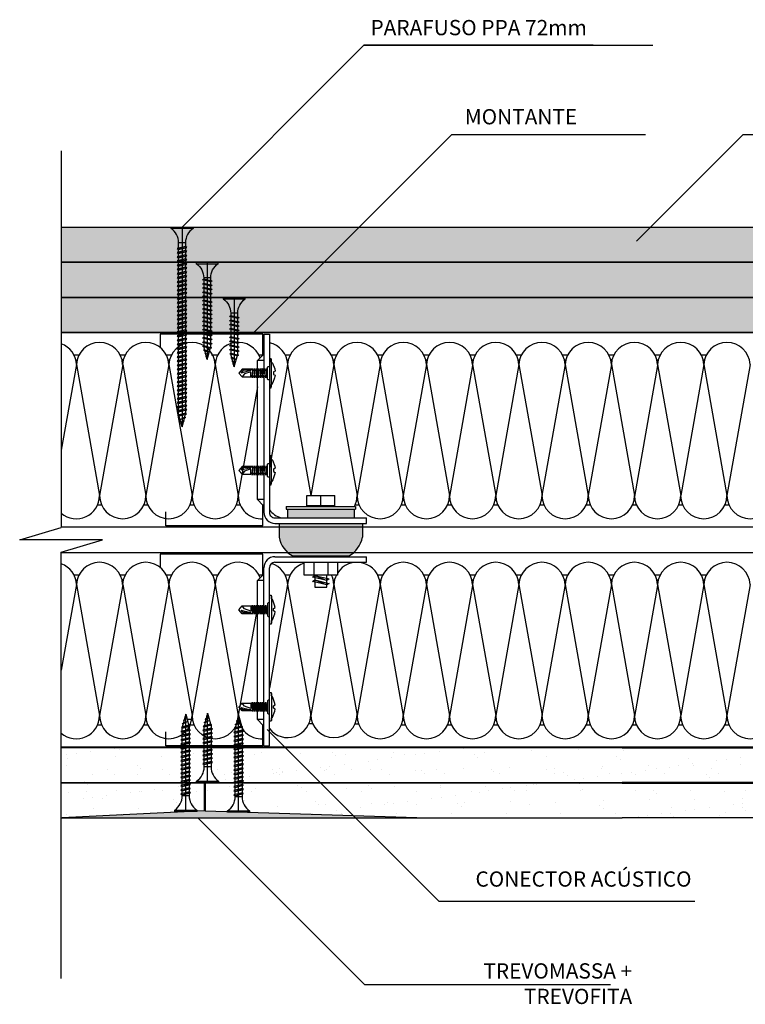
# Model space of a CAD drawing. Units: millimetres. Extents: x 4141 to 5409, y 1368 to 2205.
# Drawn here: x 4694 to 4956, y 1368 to 1723 of the extents above; entities that cross this region are included whole.
import ezdxf

# ---------------------------------------------------------------- set-up
doc = ezdxf.new("R2010")
doc.units = ezdxf.units.MM
doc.layers.get('0').update_dxf_attribs({"true_color": 0x919494})
for name, color, linetype in [('Amortecedor Acústico', 251, 'Continuous'), ('AQ_Isolamento Acústico', 8, 'Continuous'), ('LOGIN_', 124, 'Continuous'), ('Montante', 251, 'Continuous'), ('Texto', 7, 'Continuous')]:
    doc.layers.add(name, color=color, linetype=linetype)
for name, color, linetype, true_color in [('Chapa TREVO DRYWALL', 7, 'Continuous', 0x919494), ('Guia', 7, 'Continuous', 0xababab), ('parafuso', 7, 'Continuous', 0x919494), ('parafuso PFM 13mm', 7, 'Continuous', 0x787878), ('Parafuso PPA', 7, 'Continuous', 0x919494), ('TrevoMassa', 7, 'Continuous', 0x919494)]:
    doc.layers.add(name, color=color, linetype=linetype, true_color=true_color)
doc.styles.get("Standard").update_dxf_attribs({"font": 'arial.ttf'})
pattern_1 = [(37.5, (1153.2, -144.655), (-0.400008, 12.23533), [0, -9.652, 0, -10.795, 0, -10.31875]), (7.5, (1153.2, -144.655), (11.23808, 17.92063), [0, -5.207, 0, -8.6995, 0, -3.33375]), (327.5, (1145.389, -144.655), (19.77481, 0.03593), [0, -3.175, 0, -11.43, 0, -14.9225]), (317.5, (1145.389, -144.655), (19.08891, 5.57323), [0, -1.5875, 0, -7.493, 0, -8.5725])]

# ---------------------------------------------------------------- blocks, each defined once
blk = doc.blocks.new('Corte M 70')
at = {"layer": 'Montante'}
for p, q in [((69, 37), (64, 37)), ((69, 0), (69, 37)), ((0, 0), (0, 35)), ((0, 35), (5, 35)), ((0, 0), (7.5, 0)), ((7.5, 0), (9.5, 2)), ((9.5, 2), (59.5, 2)), ((61.5, 0), (59.5, 2)), ((61.5, 0), (69, 0))]:
    blk.add_line(p, q, dxfattribs=at)
blk = doc.blocks.new('Parafuso GYP 35')
at = {"layer": 'Parafuso PPA'}
for p, q in [((-35, -3.95), (-35, 3.95)), ((-35, 3.95), (-34.5, 3.95)), ((-34.5, 3.95), (-34.5, -3.95)), ((-35, -3.95), (-35, 0)), ((-35, 0), (0, 0)), ((-29.38, 1.25), (-4.58, 1.25)), ((-29.38, -1.25), (-29.38, 1.25)), ((-28.66, 1.75), (-29.03, 1.25)), ((-29.03, 1.25), (-28.28, -1.75)), ((-29.03, 1.25), (-27.95, -1.24)), ((-27.95, -1.24), (-28.66, 1.75)), ((-27.16, 1.75), (-27.53, 1.25)), ((-27.53, 1.25), (-26.78, -1.75)), ((-27.53, 1.25), (-26.45, -1.24)), ((-26.45, -1.24), (-27.16, 1.75)), ((-25.66, 1.75), (-26.03, 1.25)), ((-26.03, 1.25), (-25.28, -1.75)), ((-26.03, 1.25), (-24.95, -1.24)), ((-24.95, -1.24), (-25.66, 1.75)), ((-24.16, 1.75), (-24.53, 1.25)), ((-24.53, 1.25), (-23.78, -1.75)), ((-24.53, 1.25), (-23.45, -1.24)), ((-23.45, -1.24), (-24.16, 1.75)), ((-22.66, 1.75), (-23.03, 1.25)), ((-23.03, 1.25), (-22.28, -1.75)), ((-23.03, 1.25), (-21.95, -1.24)), ((-21.95, -1.24), (-22.66, 1.75)), ((-21.16, 1.75), (-21.53, 1.25)), ((-21.53, 1.25), (-20.78, -1.75)), ((-21.53, 1.25), (-20.45, -1.24)), ((-20.45, -1.24), (-21.16, 1.75)), ((-19.66, 1.75), (-20.03, 1.25)), ((-20.03, 1.25), (-19.28, -1.75)), ((-20.03, 1.25), (-18.95, -1.24)), ((-18.95, -1.24), (-19.66, 1.75)), ((-18.16, 1.75), (-18.53, 1.25)), ((-18.53, 1.25), (-17.78, -1.75)), ((-18.53, 1.25), (-17.45, -1.24)), ((-17.45, -1.24), (-18.16, 1.75)), ((-16.66, 1.75), (-17, 1.25)), ((-17, 1.25), (-16.28, -1.75)), ((-17, 1.25), (-15.95, -1.24)), ((-15.95, -1.24), (-16.66, 1.75)), ((-15.16, 1.75), (-15.52, 1.24)), ((-15.52, 1.24), (-14.78, -1.75)), ((-15.52, 1.24), (-14.45, -1.24)), ((-14.45, -1.24), (-15.16, 1.75)), ((-13.66, 1.75), (-14.04, 1.25)), ((-14.04, 1.25), (-13.28, -1.75)), ((-14.04, 1.25), (-12.95, -1.24)), ((-12.95, -1.24), (-13.66, 1.75)), ((-12.16, 1.75), (-12.54, 1.25)), ((-12.54, 1.25), (-11.78, -1.75)), ((-12.54, 1.25), (-11.45, -1.24)), ((-11.45, -1.24), (-12.16, 1.75)), ((-10.66, 1.75), (-11, 1.25)), ((-11, 1.25), (-10.28, -1.75)), ((-11, 1.25), (-9.95, -1.24)), ((-9.95, -1.24), (-10.66, 1.75)), ((-9.16, 1.75), (-9.5, 1.25)), ((-9.5, 1.25), (-8.78, -1.75)), ((-9.5, 1.25), (-8.45, -1.24)), ((-8.45, -1.24), (-9.16, 1.75)), ((-7.66, 1.75), (-8, 1.25)), ((-8, 1.25), (-7.28, -1.75)), ((-8, 1.25), (-6.95, -1.24)), ((-6.95, -1.24), (-7.66, 1.75)), ((-6.16, 1.75), (-6.5, 1.25)), ((-6.5, 1.25), (-5.78, -1.75)), ((-6.5, 1.25), (-5.45, -1.24)), ((-5.45, -1.24), (-6.16, 1.75)), ((-4.66, 1.55), (-5, 1.25)), ((-5, 1.25), (-4.26, -1.57)), ((-5, 1.25), (-3.99, -1.07)), ((0, 0), (-4.67, 1.25)), ((0, 0), (-4.67, -1.25)), ((-3.99, -1.07), (-4.66, 1.55)), ((-3.51, 0.94), (-3.42, 1.28)), ((-2.66, -0.7), (-3.51, 0.94)), ((-3.43, 1.25), (-3.4, 1.25)), ((-3.42, 1.28), (-3.13, 0.85)), ((-3.13, 0.85), (-2.66, -0.7)), ((-2.26, 0.82), (-1.88, -0.17)), ((-1.98, 0.6), (-2.26, 0.82)), ((-1.88, -0.17), (-1.98, 0.6)), ((-1.13, 0.45), (-1, 0)), ((-0.97, 0.31), (-1.13, 0.45)), ((-1, 0), (-0.97, 0.31)), ((-4.67, -1.25), (-29.38, -1.25)), ((-28.28, -1.75), (-27.95, -1.24)), ((-26.78, -1.75), (-26.45, -1.24)), ((-25.28, -1.75), (-24.95, -1.24)), ((-23.78, -1.75), (-23.45, -1.24)), ((-22.28, -1.75), (-21.95, -1.24)), ((-20.78, -1.75), (-20.45, -1.24)), ((-19.28, -1.75), (-18.95, -1.24)), ((-17.78, -1.75), (-17.45, -1.24)), ((-16.28, -1.75), (-15.95, -1.24)), ((-14.78, -1.75), (-14.45, -1.24)), ((-13.28, -1.75), (-12.95, -1.24)), ((-11.78, -1.75), (-11.45, -1.24)), ((-10.28, -1.75), (-9.95, -1.24)), ((-8.78, -1.75), (-8.45, -1.24)), ((-7.28, -1.75), (-6.95, -1.24)), ((-5.78, -1.75), (-5.45, -1.24)), ((-4.26, -1.57), (-3.99, -1.07)), ((-34.5, -3.95), (-35, -3.95))]:
    blk.add_line(p, q, dxfattribs=at)
for centre, start, end in [((-29.41, 7.4), 214.1033, 270.3156), ((-29.41, -7.4), 89.6844, 145.8967)]:
    blk.add_arc(centre, 6.15, start, end, dxfattribs=at)
blk = doc.blocks.new('Parafuso GYP 25')
for p, q in [((-25, -3.95), (-25, 3.95)), ((-25, 3.95), (-24.5, 3.95)), ((-24.5, 3.95), (-24.5, -3.95)), ((-25, -3.95), (-25, 0)), ((-25, 0), (0, 0)), ((-19.38, 1.25), (-4.58, 1.25)), ((-19.38, -1.25), (-19.38, 1.25)), ((-18.16, 1.75), (-18.53, 1.25)), ((-18.53, 1.25), (-17.78, -1.75)), ((-18.53, 1.25), (-17.45, -1.24)), ((-17.45, -1.24), (-18.16, 1.75)), ((-16.66, 1.75), (-17, 1.25)), ((-17, 1.25), (-16.28, -1.75)), ((-17, 1.25), (-15.95, -1.24)), ((-15.95, -1.24), (-16.66, 1.75)), ((-15.16, 1.75), (-15.52, 1.24)), ((-15.52, 1.24), (-14.78, -1.75)), ((-15.52, 1.24), (-14.45, -1.24)), ((-14.45, -1.24), (-15.16, 1.75)), ((-13.66, 1.75), (-14.04, 1.25)), ((-14.04, 1.25), (-13.28, -1.75)), ((-14.04, 1.25), (-12.95, -1.24)), ((-12.95, -1.24), (-13.66, 1.75)), ((-12.16, 1.75), (-12.54, 1.25)), ((-12.54, 1.25), (-11.78, -1.75)), ((-12.54, 1.25), (-11.45, -1.24)), ((-11.45, -1.24), (-12.16, 1.75)), ((-10.66, 1.75), (-11, 1.25)), ((-11, 1.25), (-10.28, -1.75)), ((-11, 1.25), (-9.95, -1.24)), ((-9.95, -1.24), (-10.66, 1.75)), ((-9.16, 1.75), (-9.5, 1.25)), ((-9.5, 1.25), (-8.78, -1.75)), ((-9.5, 1.25), (-8.45, -1.24)), ((-8.45, -1.24), (-9.16, 1.75)), ((-7.66, 1.75), (-8, 1.25)), ((-8, 1.25), (-7.28, -1.75)), ((-8, 1.25), (-6.95, -1.24)), ((-6.95, -1.24), (-7.66, 1.75)), ((-6.16, 1.75), (-6.5, 1.25)), ((-6.5, 1.25), (-5.78, -1.75)), ((-6.5, 1.25), (-5.45, -1.24)), ((-5.45, -1.24), (-6.16, 1.75)), ((-4.66, 1.55), (-5, 1.25)), ((-5, 1.25), (-4.26, -1.57)), ((-5, 1.25), (-3.99, -1.07)), ((0, 0), (-4.67, 1.25)), ((0, 0), (-4.67, -1.25)), ((-3.99, -1.07), (-4.66, 1.55)), ((-3.51, 0.94), (-3.42, 1.28)), ((-2.66, -0.7), (-3.51, 0.94)), ((-3.43, 1.25), (-3.4, 1.25)), ((-3.42, 1.28), (-3.13, 0.85)), ((-3.13, 0.85), (-2.66, -0.7)), ((-2.26, 0.82), (-1.88, -0.17)), ((-1.98, 0.6), (-2.26, 0.82)), ((-1.88, -0.17), (-1.98, 0.6)), ((-1.13, 0.45), (-1, 0)), ((-0.97, 0.31), (-1.13, 0.45)), ((-1, 0), (-0.97, 0.31)), ((-4.67, -1.25), (-19.38, -1.25)), ((-17.78, -1.75), (-17.45, -1.24)), ((-16.28, -1.75), (-15.95, -1.24)), ((-14.78, -1.75), (-14.45, -1.24)), ((-13.28, -1.75), (-12.95, -1.24)), ((-11.78, -1.75), (-11.45, -1.24)), ((-10.28, -1.75), (-9.95, -1.24)), ((-8.78, -1.75), (-8.45, -1.24)), ((-7.28, -1.75), (-6.95, -1.24)), ((-5.78, -1.75), (-5.45, -1.24)), ((-4.26, -1.57), (-3.99, -1.07)), ((-24.5, -3.95), (-25, -3.95))]:
    blk.add_line(p, q)
for centre, start, end in [((-19.41, 7.4), 214.1033, 270.3156), ((-19.41, -7.4), 89.6844, 145.8967)]:
    blk.add_arc(centre, 6.15, start, end)
blk = doc.blocks.new('Parafuso GYP 45')
for p, q in [((-45, -3.95), (-45, 3.95)), ((-45, 3.95), (-44.5, 3.95)), ((-44.5, 3.95), (-44.5, -3.95)), ((-45, -3.95), (-45, 0)), ((-45, 0), (27, 0)), ((-39.38, 1.25), (22.33, 1.25)), ((-39.38, -1.25), (-39.38, 1.25)), ((-37.66, 1.75), (-38.03, 1.25)), ((-38.03, 1.25), (-37.28, -1.75)), ((-38.03, 1.25), (-36.95, -1.24)), ((-36.95, -1.24), (-37.66, 1.75)), ((-36.16, 1.75), (-36.5, 1.25)), ((-36.5, 1.25), (-35.78, -1.75)), ((-36.5, 1.25), (-35.45, -1.24)), ((-35.45, -1.24), (-36.16, 1.75)), ((-34.66, 1.75), (-35.02, 1.24)), ((-35.02, 1.24), (-34.28, -1.75)), ((-35.02, 1.24), (-33.95, -1.24)), ((-33.95, -1.24), (-34.66, 1.75)), ((-33.16, 1.75), (-33.53, 1.25)), ((-33.53, 1.25), (-32.78, -1.75)), ((-33.53, 1.25), (-32.45, -1.24)), ((-32.45, -1.24), (-33.16, 1.75)), ((-31.66, 1.75), (-32.03, 1.25)), ((-32.03, 1.25), (-31.28, -1.75)), ((-32.03, 1.25), (-30.95, -1.24)), ((-30.95, -1.24), (-31.66, 1.75)), ((-30.16, 1.75), (-30.53, 1.25)), ((-30.53, 1.25), (-29.78, -1.75)), ((-30.53, 1.25), (-29.45, -1.24)), ((-29.45, -1.24), (-30.16, 1.75)), ((-28.66, 1.75), (-29, 1.25)), ((-29, 1.25), (-28.28, -1.75)), ((-29, 1.25), (-27.95, -1.24)), ((-27.95, -1.24), (-28.66, 1.75)), ((-27.16, 1.75), (-27.52, 1.24)), ((-27.52, 1.24), (-26.78, -1.75)), ((-27.52, 1.24), (-26.45, -1.24)), ((-26.45, -1.24), (-27.16, 1.75)), ((-25.66, 1.75), (-26.03, 1.25)), ((-26.03, 1.25), (-25.28, -1.75)), ((-26.03, 1.25), (-24.95, -1.24)), ((-24.95, -1.24), (-25.66, 1.75)), ((-25, 0), (27, 0)), ((-24.16, 1.75), (-24.53, 1.25)), ((-24.53, 1.25), (-23.78, -1.75)), ((-24.53, 1.25), (-23.45, -1.24)), ((-23.45, -1.24), (-24.16, 1.75)), ((-22.66, 1.75), (-23, 1.25)), ((-23, 1.25), (-22.28, -1.75)), ((-23, 1.25), (-21.95, -1.24)), ((-21.95, -1.24), (-22.66, 1.75)), ((-21.16, 1.75), (-21.52, 1.24)), ((-21.52, 1.24), (-20.78, -1.75)), ((-21.52, 1.24), (-20.45, -1.24)), ((-20.45, -1.24), (-21.16, 1.75)), ((-19.66, 1.75), (-20.03, 1.25)), ((-20.03, 1.25), (-19.28, -1.75)), ((-20.03, 1.25), (-18.95, -1.24)), ((-18.95, -1.24), (-19.66, 1.75)), ((-18.16, 1.75), (-18.5, 1.25)), ((-18.5, 1.25), (-17.78, -1.75)), ((-18.5, 1.25), (-17.45, -1.24)), ((-17.45, -1.24), (-18.16, 1.75)), ((-16.66, 1.75), (-17.02, 1.24)), ((-17.02, 1.24), (-16.28, -1.75)), ((-17.02, 1.24), (-15.95, -1.24)), ((-15.95, -1.24), (-16.66, 1.75)), ((-15.16, 1.76), (-15.53, 1.25)), ((-15.53, 1.25), (-14.78, -1.74)), ((-15.53, 1.25), (-14.45, -1.24)), ((-14.45, -1.24), (-15.16, 1.76)), ((-13.66, 1.76), (-14, 1.25)), ((-14, 1.25), (-13.28, -1.74)), ((-14, 1.25), (-12.95, -1.24)), ((-12.95, -1.24), (-13.66, 1.76)), ((-12.16, 1.76), (-12.52, 1.24)), ((-12.52, 1.24), (-11.78, -1.74)), ((-12.52, 1.24), (-11.45, -1.24)), ((-11.45, -1.24), (-12.16, 1.76)), ((-10.66, 1.75), (-11.03, 1.25)), ((-11.03, 1.25), (-10.28, -1.75)), ((-11.03, 1.25), (-9.95, -1.24)), ((-9.95, -1.24), (-10.66, 1.75)), ((-9.16, 1.75), (-9.53, 1.25)), ((-9.53, 1.25), (-8.78, -1.75)), ((-9.53, 1.25), (-8.45, -1.24)), ((-8.45, -1.24), (-9.16, 1.75)), ((-7.66, 1.75), (-8, 1.25)), ((-8, 1.25), (-7.28, -1.75)), ((-8, 1.25), (-6.95, -1.24)), ((-6.95, -1.24), (-7.66, 1.75)), ((-6.16, 1.75), (-6.52, 1.24)), ((-6.52, 1.24), (-5.78, -1.75)), ((-6.52, 1.24), (-5.45, -1.24)), ((-5.45, -1.24), (-6.16, 1.75)), ((-4.66, 1.75), (-5.03, 1.25)), ((-5.03, 1.25), (-4.28, -1.75)), ((-5.03, 1.25), (-3.95, -1.24)), ((-3.95, -1.24), (-4.66, 1.75)), ((-3.16, 1.75), (-3.53, 1.25)), ((-3.53, 1.25), (-2.78, -1.75)), ((-3.53, 1.25), (-2.45, -1.24)), ((-2.45, -1.24), (-3.16, 1.75)), ((-1.66, 1.75), (-2, 1.25)), ((-2, 1.25), (-1.28, -1.75)), ((-2, 1.25), (-0.95, -1.24)), ((-0.95, -1.24), (-1.66, 1.75)), ((-0.16, 1.75), (-0.52, 1.24)), ((-0.52, 1.24), (0.22, -1.75)), ((-0.52, 1.24), (0.55, -1.24)), ((0.55, -1.24), (-0.16, 1.75)), ((1.34, 1.75), (0.97, 1.25)), ((0.97, 1.25), (1.72, -1.75)), ((0.97, 1.25), (2.05, -1.24)), ((2.05, -1.24), (1.34, 1.75)), ((2.84, 1.75), (2.5, 1.25)), ((2.5, 1.25), (3.22, -1.75)), ((2.5, 1.25), (3.55, -1.24)), ((3.55, -1.24), (2.84, 1.75)), ((4.34, 1.75), (3.98, 1.24)), ((3.98, 1.24), (4.72, -1.75)), ((3.98, 1.24), (5.05, -1.24)), ((5.05, -1.24), (4.34, 1.75)), ((5.84, 1.76), (5.47, 1.25)), ((5.47, 1.25), (6.22, -1.74)), ((5.47, 1.25), (6.55, -1.24)), ((6.55, -1.24), (5.84, 1.76)), ((7.34, 1.76), (7, 1.25)), ((7, 1.25), (7.72, -1.74)), ((7, 1.25), (8.05, -1.24)), ((8.05, -1.24), (7.34, 1.76)), ((8.84, 1.76), (8.48, 1.24)), ((8.48, 1.24), (9.22, -1.74)), ((8.48, 1.24), (9.55, -1.24)), ((9.55, -1.24), (8.84, 1.76)), ((10.34, 1.75), (9.97, 1.25)), ((9.97, 1.25), (10.72, -1.75)), ((9.97, 1.25), (11.05, -1.24)), ((11.05, -1.24), (10.34, 1.75)), ((11.84, 1.75), (11.48, 1.24)), ((11.48, 1.24), (12.22, -1.75)), ((11.48, 1.24), (12.55, -1.24)), ((12.55, -1.24), (11.84, 1.75)), ((13.34, 1.75), (12.96, 1.25)), ((12.96, 1.25), (13.72, -1.75)), ((12.96, 1.25), (14.05, -1.24)), ((13.34, 1.76), (12.97, 1.25)), ((12.97, 1.25), (13.72, -1.74)), ((12.97, 1.25), (14.05, -1.24)), ((14.05, -1.24), (13.34, 1.76)), ((14.05, -1.24), (13.34, 1.75)), ((14.84, 1.75), (14.46, 1.25)), ((14.46, 1.25), (15.22, -1.75)), ((14.46, 1.25), (15.55, -1.24)), ((14.84, 1.76), (14.5, 1.26)), ((14.5, 1.26), (15.22, -1.74)), ((14.5, 1.26), (15.55, -1.24)), ((15.55, -1.24), (14.84, 1.76)), ((15.55, -1.24), (14.84, 1.75)), ((16.34, 1.76), (15.98, 1.25)), ((15.98, 1.25), (16.72, -1.74)), ((15.98, 1.25), (17.05, -1.24)), ((16.34, 1.75), (16, 1.25)), ((16, 1.25), (16.72, -1.75)), ((16, 1.25), (17.05, -1.24)), ((17.05, -1.24), (16.34, 1.76)), ((17.05, -1.24), (16.34, 1.75)), ((17.84, 1.75), (17.5, 1.25)), ((17.5, 1.25), (18.22, -1.75)), ((17.5, 1.25), (18.55, -1.24)), ((18.55, -1.24), (17.84, 1.75)), ((19.34, 1.75), (19, 1.25)), ((19, 1.25), (19.72, -1.75)), ((19, 1.25), (20.05, -1.24)), ((20.05, -1.24), (19.34, 1.75)), ((20.84, 1.75), (20.5, 1.25)), ((20.5, 1.25), (21.22, -1.75)), ((20.5, 1.25), (21.55, -1.24)), ((21.55, -1.24), (20.84, 1.75)), ((22.34, 1.55), (22, 1.25)), ((22, 1.25), (22.74, -1.57)), ((22, 1.25), (23.01, -1.07)), ((27, 0), (22.33, 1.25)), ((27, 0), (22.33, -1.25)), ((23.01, -1.07), (22.34, 1.55)), ((23.49, 0.94), (23.58, 1.28)), ((24.34, -0.7), (23.49, 0.94)), ((23.57, 1.25), (23.6, 1.25)), ((23.58, 1.28), (23.87, 0.85)), ((23.87, 0.85), (24.34, -0.7)), ((24.74, 0.82), (25.12, -0.17)), ((25.02, 0.6), (24.74, 0.82)), ((25.12, -0.17), (25.02, 0.6)), ((25.87, 0.45), (26, 0)), ((26.03, 0.31), (25.87, 0.45)), ((26, 0), (26.03, 0.31)), ((22.33, -1.25), (-39.38, -1.25)), ((-37.28, -1.75), (-36.95, -1.24)), ((-35.78, -1.75), (-35.45, -1.24)), ((-34.28, -1.75), (-33.95, -1.24)), ((-32.78, -1.75), (-32.45, -1.24)), ((-31.28, -1.75), (-30.95, -1.24)), ((-29.78, -1.75), (-29.45, -1.24)), ((-28.28, -1.75), (-27.95, -1.24)), ((-26.78, -1.75), (-26.45, -1.24)), ((-25.28, -1.75), (-24.95, -1.24)), ((-23.78, -1.75), (-23.45, -1.24)), ((-22.28, -1.75), (-21.95, -1.24)), ((-20.78, -1.75), (-20.45, -1.24)), ((-19.28, -1.75), (-18.95, -1.24)), ((-17.78, -1.75), (-17.45, -1.24)), ((-16.28, -1.75), (-15.95, -1.24)), ((-14.78, -1.74), (-14.45, -1.24)), ((-13.28, -1.74), (-12.95, -1.24)), ((-11.78, -1.74), (-11.45, -1.24)), ((-10.28, -1.75), (-9.95, -1.24)), ((-8.78, -1.75), (-8.45, -1.24)), ((-7.28, -1.75), (-6.95, -1.24)), ((-5.78, -1.75), (-5.45, -1.24)), ((-4.28, -1.75), (-3.95, -1.24)), ((-2.78, -1.75), (-2.45, -1.24)), ((-1.28, -1.75), (-0.95, -1.24)), ((0.22, -1.75), (0.55, -1.24)), ((1.72, -1.75), (2.05, -1.24)), ((3.22, -1.75), (3.55, -1.24)), ((4.72, -1.75), (5.05, -1.24)), ((6.22, -1.74), (6.55, -1.24)), ((7.72, -1.74), (8.05, -1.24)), ((9.22, -1.74), (9.55, -1.24)), ((10.72, -1.75), (11.05, -1.24)), ((12.22, -1.75), (12.55, -1.24)), ((13.72, -1.75), (14.05, -1.24)), ((13.72, -1.74), (14.05, -1.24)), ((15.22, -1.75), (15.55, -1.24)), ((15.22, -1.74), (15.55, -1.24)), ((16.72, -1.75), (17.05, -1.24)), ((16.72, -1.74), (17.05, -1.24)), ((18.22, -1.75), (18.55, -1.24)), ((19.72, -1.75), (20.05, -1.24)), ((21.22, -1.75), (21.55, -1.24)), ((22.74, -1.57), (23.01, -1.07)), ((-44.5, -3.95), (-45, -3.95))]:
    blk.add_line(p, q)
for centre, start, end in [((-39.41, 7.4), 214.1033, 270.3156), ((-39.41, -7.4), 89.6844, 145.8967)]:
    blk.add_arc(centre, 6.15, start, end)
blk = doc.blocks.new('LB 9.5')
at = {"layer": 'parafuso PFM 13mm'}
for p, q in [((4422.62, 1116.44), (4424.07, 1117.59)), ((4423.01, 1116.11), (4423.91, 1116.8)), ((4423.91, 1116.8), (4423.01, 1113.31)), ((4424.07, 1117.59), (4425.42, 1116.47)), ((4422.62, 1112.95), (4422.62, 1116.44)), ((4423.01, 1113.31), (4423.01, 1116.11)), ((4423.53, 1113.27), (4424.34, 1115.61)), ((4425.42, 1113.27), (4423.53, 1113.27)), ((4424.34, 1115.61), (4425.42, 1116.47)), ((4425.15, 1113.27), (4425.15, 1112.9)), ((4425.42, 1116.47), (4425.42, 1113.27)), ((4422.4, 1112.55), (4425.15, 1112.9)), ((4422.98, 1112.41), (4422.4, 1112.55)), ((4422.4, 1111.85), (4425.15, 1112.2)), ((4422.98, 1111.71), (4422.4, 1111.85)), ((4422.4, 1111.15), (4425.15, 1111.5)), ((4422.98, 1111.01), (4422.4, 1111.15)), ((4422.4, 1110.45), (4425.15, 1110.8)), ((4422.98, 1110.31), (4422.4, 1110.45)), ((4422.4, 1109.75), (4425.15, 1110.1)), ((4422.98, 1109.61), (4422.4, 1109.75)), ((4422.98, 1112.95), (4422.62, 1112.95)), ((4422.98, 1112.63), (4422.98, 1112.95)), ((4422.98, 1112.41), (4425.15, 1112.9)), ((4425.73, 1112.76), (4422.98, 1112.41)), ((4422.98, 1111.93), (4422.98, 1112.41)), ((4422.98, 1111.71), (4425.15, 1112.2)), ((4425.73, 1112.06), (4422.98, 1111.71)), ((4422.98, 1111.23), (4422.98, 1111.71)), ((4422.98, 1111.01), (4425.15, 1111.5)), ((4425.73, 1111.36), (4422.98, 1111.01)), ((4422.98, 1110.53), (4422.98, 1111.01)), ((4422.98, 1110.31), (4425.15, 1110.8)), ((4425.73, 1110.66), (4422.98, 1110.31)), ((4422.98, 1109.83), (4422.98, 1110.31)), ((4422.98, 1109.61), (4425.15, 1110.1)), ((4425.73, 1109.96), (4422.98, 1109.61)), ((4422.98, 1109.13), (4422.98, 1109.61)), ((4425.15, 1112.9), (4425.73, 1112.76)), ((4425.15, 1112.68), (4425.15, 1112.2)), ((4425.15, 1112.2), (4425.73, 1112.06)), ((4425.15, 1111.98), (4425.15, 1111.5)), ((4425.15, 1111.5), (4425.73, 1111.36)), ((4425.15, 1111.28), (4425.15, 1110.8)), ((4425.15, 1110.8), (4425.73, 1110.66)), ((4425.15, 1110.58), (4425.15, 1110.1)), ((4425.15, 1110.1), (4425.73, 1109.96)), ((4425.15, 1109.88), (4425.15, 1109.4)), ((4418.88, 1106.3), (4419.32, 1106.47)), ((4418.88, 1105.99), (4418.88, 1106.3)), ((4419.32, 1105.8), (4418.88, 1105.99)), ((4419.32, 1106.47), (4419.89, 1106.47)), ((4419.89, 1106.47), (4420.55, 1106.62)), ((4420.55, 1106.62), (4427.73, 1106.62)), ((4421.86, 1107.31), (4421.62, 1107.1)), ((4421.62, 1107.1), (4421.62, 1106.62)), ((4426.28, 1107.31), (4421.86, 1107.31)), ((4422.4, 1109.05), (4425.15, 1109.4)), ((4422.98, 1108.91), (4422.4, 1109.05)), ((4422.4, 1108.35), (4425.15, 1108.7)), ((4422.98, 1108.21), (4422.4, 1108.35)), ((4422.4, 1107.65), (4425.15, 1108)), ((4422.98, 1107.51), (4422.4, 1107.65)), ((4422.98, 1108.91), (4425.15, 1109.4)), ((4425.73, 1109.26), (4422.98, 1108.91)), ((4422.98, 1108.43), (4422.98, 1108.91)), ((4422.98, 1108.21), (4425.15, 1108.7)), ((4425.73, 1108.56), (4422.98, 1108.21)), ((4422.98, 1107.73), (4422.98, 1108.21)), ((4422.98, 1107.51), (4425.15, 1108)), ((4425.73, 1107.86), (4422.98, 1107.51)), ((4422.98, 1107.31), (4422.98, 1107.51)), ((4425.15, 1109.4), (4425.73, 1109.26)), ((4425.15, 1109.18), (4425.15, 1108.7)), ((4425.15, 1108.7), (4425.73, 1108.56)), ((4425.15, 1108.48), (4425.15, 1108)), ((4425.15, 1108), (4425.73, 1107.86)), ((4425.15, 1107.78), (4425.15, 1107.31)), ((4426.5, 1107.1), (4426.28, 1107.31)), ((4426.5, 1106.62), (4426.5, 1107.1)), ((4427.73, 1106.62), (4428.25, 1106.49)), ((4428.25, 1106.49), (4428.85, 1106.49)), ((4429.29, 1106.01), (4428.81, 1105.8)), ((4428.85, 1106.49), (4429.29, 1106.3)), ((4429.29, 1106.3), (4429.29, 1106.01)), ((4428.81, 1105.8), (4419.32, 1105.8)), ((4420.08, 1105.8), (4420.41, 1105.54)), ((4420.41, 1105.54), (4422.52, 1104.7)), ((4422.52, 1104.7), (4423.3, 1104.59)), ((4423.3, 1104.59), (4423.61, 1105.11)), ((4423.61, 1105.11), (4424.51, 1105.11)), ((4424.51, 1105.11), (4424.83, 1104.58)), ((4424.83, 1104.58), (4425.7, 1104.72)), ((4425.7, 1104.72), (4427.47, 1105.33)), ((4427.47, 1105.33), (4428.23, 1105.81))]:
    blk.add_line(p, q, dxfattribs=at)
blk = doc.blocks.new('Phonistar')
at = {"layer": 'Amortecedor Acústico', "true_color": 0x7a7a7a}
h = blk.add_hatch(color=8, dxfattribs=at)
h.dxf.hatch_style = 1
h.paths.add_polyline_path([(146, 32.5), (142.9, 32.5), (142.9, 8.5), (146, 8.5)])
h.paths.add_polyline_path([(159.8, 30.5, 0.228298), (153, 35.5), (148, 35.5), (148, 5.5), (153, 5.5, 0.228298), (159.8, 10.5)])
at = {"layer": 'Amortecedor Acústico'}
h = blk.add_hatch(color=256, dxfattribs=at)
h.dxf.hatch_style = 1
h.paths.add_polyline_path([(160, 30.5), (159.8, 30.5), (159.8, 10.5), (160, 10.5)])
for p, q in [((146, 4), (146, 37)), ((148, 37), (146, 37)), ((148, 4), (148, 37)), ((148, 35.5), (153, 35.5)), ((160, 4), (160, 37)), ((162, 37), (160, 37)), ((162, 4), (162, 37)), ((141.9, 8), (141.9, 33)), ((141.9, 33), (142.9, 33)), ((142.9, 8), (142.9, 33)), ((142.9, 32.5), (146, 32.5)), ((159.8, 30.5), (159.8, 10.5)), ((159.8, 30.5), (160, 30.5)), ((141.9, 8), (142.9, 8)), ((142.9, 8.5), (146, 8.5)), ((159.8, 10.5), (160, 10.5)), ((148, 5.5), (153, 5.5)), ((79.9, 2), (144, 2)), ((79.9, 0), (79.9, 2)), ((79.9, 0), (144, 0)), ((228.1, 2), (164, 2)), ((228.1, 0), (164, 0)), ((228.1, 0), (228.1, 2))]:
    blk.add_line(p, q, dxfattribs=at)
for centre, radius, start, end in [((151.21, 25.94), 9.72, 27.953, 79.3934), ((151.21, 15.06), 9.72, 280.6066, 332.047), ((144, 4), 2, 270, 0), ((144, 4), 4, 270, 0), ((164, 4), 4, 180, 270), ((164, 4), 2, 180, 270)]:
    blk.add_arc(centre, radius, start, end, dxfattribs=at)
at = {"layer": 'parafuso'}
for p, q in [((138, 15.5), (138, 25.5)), ((141.7, 25.5), (138, 25.5)), ((141.7, 25.5), (141.7, 15.5)), ((162.1, 26.5), (166.6, 26.5)), ((162.1, 26.5), (162.1, 14.5)), ((166.6, 26.5), (166.6, 14.5)), ((141.9, 22.64), (141.7, 22.64)), ((162.1, 23), (166.6, 23)), ((171, 22.64), (166.6, 22.64)), ((166.72, 18.35), (167.96, 23.49)), ((166.72, 18.35), (168.52, 22.62)), ((168.52, 22.62), (167.31, 17.49)), ((167.96, 23.49), (168.52, 22.62)), ((168.37, 18.35), (169.6, 23.49)), ((168.37, 18.35), (170.17, 22.62)), ((170.17, 22.62), (168.95, 17.49)), ((169.6, 23.49), (170.17, 22.62)), ((171, 18.36), (171, 22.64)), ((141.7, 20.5), (138, 20.5)), ((141.9, 18.36), (141.7, 18.36)), ((162.1, 18), (166.6, 18)), ((166.6, 18.36), (171, 18.36)), ((167.31, 17.49), (166.72, 18.35)), ((168.95, 17.49), (168.37, 18.35)), ((141.7, 15.5), (138, 15.5)), ((166.6, 14.5), (162.1, 14.5))]:
    blk.add_line(p, q, dxfattribs=at)
at = {"layer": 'Amortecedor Acústico', "xscale": -1, "rotation": 180}
for p in [(-4330.14, 1108.62), (-4295.14, 1108.62)]:
    blk.add_blockref('LB 9.5', p, dxfattribs=at)
at = {"layer": 'Amortecedor Acústico', "rotation": 180}
for p in [(4603.14, 1108.62), (4638.14, 1108.62)]:
    blk.add_blockref('LB 9.5', p, dxfattribs=at)

msp = doc.modelspace()

# ---------------------------------------------------------------- hatches: boundary and pattern name
at = {"layer": 'Chapa TREVO DRYWALL'}
h = msp.add_hatch(dxfattribs=at)
h.set_pattern_fill('AR-SAND', color=256, scale=0.25)
h.set_pattern_definition([(37.5, (1153.2, -131.955), (-0.400008, 12.23533), [0, -9.652, 0, -10.795, 0, -10.31875]), (7.5, (1153.2, -131.955), (11.23808, 17.92063), [0, -5.207, 0, -8.6995, 0, -3.33375]), (327.5, (1145.389, -131.955), (19.77481, 0.03593), [0, -3.175, 0, -11.43, 0, -14.9225]), (317.5, (1145.389, -131.955), (19.08891, 5.57323), [0, -1.5875, 0, -7.493, 0, -8.5725])])
h.paths.add_polyline_path([(5234.26, 1635.83), (5234.26, 1648.33), (4709.42, 1648.33), (4709.42, 1635.83)])
h = msp.add_hatch(dxfattribs=at)
h.set_pattern_fill('AR-SAND', color=256, scale=0.25)
h.set_pattern_definition(pattern_1)
h.paths.add_polyline_path([(5234.26, 1635.63), (4709.42, 1635.63), (4709.42, 1623.13), (5234.26, 1623.13)])
h = msp.add_hatch(dxfattribs=at)
h.set_pattern_fill('AR-SAND', color=256, scale=0.25)
h.set_pattern_definition(pattern_1)
h.paths.add_polyline_path([(4709.42, 1622.93), (4709.42, 1610.43), (5234.26, 1610.43), (5234.26, 1622.93)])
h = msp.add_hatch(dxfattribs=at)
h.set_pattern_fill('AR-SAND', color=256, scale=0.25)
h.set_pattern_definition(pattern_1)
h.paths.add_polyline_path([(5161.65, 1460.83), (4911.31, 1460.83), (4709.42, 1460.83), (4709.42, 1448.33), (4911.31, 1448.33), (5101.65, 1448.33), (5161.65, 1450.83)])
h = msp.add_hatch(dxfattribs=at)
h.set_pattern_fill('AR-SAND', color=256, scale=0.25)
h.set_pattern_definition(pattern_1)
h.paths.add_polyline_path([(4760.97, 1448.13), (4709.42, 1448.13), (4709.42, 1435.63), (4709.71, 1435.63), (4760.97, 1438.13)])
h = msp.add_hatch(dxfattribs=at)
h.set_pattern_fill('AR-SAND', color=256, scale=0.25)
h.set_pattern_definition(pattern_1)
h.paths.add_polyline_path([(5234.26, 1448.13), (4911.31, 1448.13), (4761.22, 1448.13), (4761.22, 1438.13), (4841.22, 1435.63), (4911.31, 1435.63), (5234.26, 1435.63)])
at = {"layer": 'TrevoMassa'}
h = msp.add_hatch(color=256, dxfattribs=at)
h.dxf.hatch_style = 1
h.paths.add_polyline_path([(4761.22, 1438.13), (4760.97, 1438.13), (4709.71, 1435.63), (4841.22, 1435.63)])

# ---------------------------------------------------------------- linework, layer by layer
for p, q in [((4752.87, 1648.33), (4818.28, 1713.74)), ((4900.83, 1713.74), (4818.28, 1713.74)), ((4818.28, 1713.74), (4922.39, 1713.74)), ((4778.14, 1609.73), (4850.04, 1681.64)), ((4850.04, 1681.64), (4919.73, 1681.64)), ((4916.49, 1643.21), (4954.81, 1681.64)), ((4954.81, 1681.64), (5059.13, 1681.64)), ((4709.42, 1675.76), (4709.42, 1540.09)), ((4694.44, 1535.73), (4709.42, 1540.09)), ((4724.27, 1535.73), (4694.44, 1535.73)), ((4709.42, 1531.31), (4724.27, 1535.73)), ((4709.42, 1377.82), (4709.42, 1531.31)), ((4845.28, 1405.63), (4783.48, 1467.44)), ((4818.52, 1375.63), (4758.52, 1435.63)), ((4845.28, 1405.63), (4937.47, 1405.63)), ((4818.52, 1375.63), (4907.07, 1375.63))]:
    msp.add_line(p, q)
at = {"layer": 'AQ_Isolamento Acústico'}
for p, q in [((4714.85, 1598.84), (4709.42, 1568)), ((4714.85, 1598.84), (4723.18, 1551.63)), ((4731.51, 1598.84), (4723.18, 1551.63)), ((4731.51, 1598.84), (4739.83, 1551.63)), ((4748.14, 1598.84), (4739.81, 1551.63)), ((4748.14, 1598.84), (4756.46, 1551.63)), ((4764.79, 1598.84), (4756.46, 1551.63)), ((4764.79, 1598.84), (4773.11, 1551.63)), ((4790.89, 1598.84), (4784.31, 1561.51)), ((4790.89, 1598.84), (4799.22, 1551.63)), ((4807.54, 1598.84), (4799.22, 1551.63)), ((4807.54, 1598.84), (4815.87, 1551.63)), ((4824.18, 1598.84), (4815.85, 1551.63)), ((4824.18, 1598.84), (4832.5, 1551.63)), ((4840.83, 1598.84), (4832.5, 1551.63)), ((4840.83, 1598.84), (4849.15, 1551.63)), ((4857.46, 1598.84), (4865.79, 1551.63)), ((4874.11, 1598.84), (4865.79, 1551.63)), ((4874.11, 1598.84), (4882.44, 1551.63)), ((4890.75, 1598.84), (4882.42, 1551.63)), ((4890.75, 1598.84), (4899.07, 1551.63)), ((4907.4, 1598.84), (4899.07, 1551.63)), ((4907.4, 1598.84), (4915.72, 1551.63)), ((4924.03, 1598.84), (4932.36, 1551.63)), ((4940.68, 1598.84), (4932.36, 1551.63)), ((4940.68, 1598.84), (4949.01, 1551.63)), ((4957.32, 1598.84), (4948.99, 1551.63)), ((4857.47, 1598.48), (4849.15, 1551.26)), ((4924.04, 1598.48), (4915.72, 1551.26)), ((4780.01, 1590.83), (4773.1, 1551.63)), ((4714.85, 1519.64), (4709.42, 1488.8)), ((4714.85, 1519.64), (4723.18, 1472.43)), ((4731.51, 1519.64), (4723.18, 1472.43)), ((4731.51, 1519.64), (4739.83, 1472.43)), ((4748.14, 1519.64), (4739.81, 1472.43)), ((4748.14, 1519.64), (4756.46, 1472.43)), ((4764.79, 1519.64), (4756.46, 1472.43)), ((4764.79, 1519.64), (4773.11, 1472.43)), ((4790.89, 1519.64), (4784.31, 1482.31)), ((4790.89, 1519.64), (4799.22, 1472.43)), ((4807.54, 1519.64), (4799.22, 1472.43)), ((4807.54, 1519.64), (4815.87, 1472.43)), ((4824.18, 1519.64), (4815.85, 1472.43)), ((4824.18, 1519.64), (4832.5, 1472.43)), ((4840.83, 1519.64), (4832.5, 1472.43)), ((4840.83, 1519.64), (4849.15, 1472.43)), ((4857.47, 1519.28), (4849.15, 1472.06)), ((4857.46, 1519.64), (4865.79, 1472.43)), ((4874.11, 1519.64), (4865.79, 1472.43)), ((4874.11, 1519.64), (4882.44, 1472.43)), ((4890.75, 1519.64), (4882.42, 1472.43)), ((4890.75, 1519.64), (4899.07, 1472.43)), ((4907.4, 1519.64), (4899.07, 1472.43)), ((4907.4, 1519.64), (4915.72, 1472.43)), ((4924.04, 1519.28), (4915.72, 1472.06)), ((4924.03, 1519.64), (4932.36, 1472.43)), ((4940.68, 1519.64), (4932.36, 1472.43)), ((4940.68, 1519.64), (4949.01, 1472.43)), ((4957.32, 1519.64), (4948.99, 1472.43)), ((4780.01, 1511.63), (4773.1, 1472.43))]:
    msp.add_line(p, q, dxfattribs=at)
for centre, start, end in [((4706.54, 1598.48), 2.5072, 69.7684), ((4723.17, 1598.48), 2.5072, 177.4928), ((4739.82, 1598.48), 2.5072, 177.4928), ((4756.47, 1598.48), 2.5072, 177.4928), ((4773.11, 1598.48), 19.0723, 177.4928), ((4782.58, 1598.48), 2.5072, 77.9736), ((4799.21, 1598.48), 2.5072, 177.4928), ((4815.86, 1598.48), 2.5072, 177.4928), ((4832.51, 1598.48), 2.5072, 177.4928), ((4849.15, 1598.48), 2.5072, 177.4928), ((4865.8, 1598.48), 2.5072, 177.4928), ((4882.43, 1598.48), 2.5072, 177.4928), ((4899.08, 1598.48), 2.5072, 177.4928), ((4915.72, 1598.48), 2.5072, 177.4928), ((4932.37, 1598.48), 2.5072, 177.4928), ((4949, 1598.48), 2.5072, 177.4928), ((4714.85, 1551.63), 229.2146, 0), ((4731.51, 1551.63), 180, 0), ((4748.14, 1551.63), 180, 0), ((4764.79, 1551.63), 180, 0), ((4781.42, 1551.63), 180, 274.0489), ((4807.54, 1551.63), 332.1201, 0), ((4824.18, 1551.63), 180, 0), ((4840.83, 1551.63), 180, 0), ((4857.46, 1551.63), 180, 0), ((4874.11, 1551.63), 180, 0), ((4890.75, 1551.63), 180, 0), ((4907.4, 1551.63), 180, 0), ((4924.03, 1551.63), 180, 0), ((4940.68, 1551.63), 180, 0), ((4957.32, 1551.63), 180, 0), ((4790.89, 1551.63), 217.7508, 253.7615), ((4706.54, 1519.28), 2.5072, 69.7684), ((4723.17, 1519.28), 2.5072, 177.4928), ((4739.82, 1519.28), 2.5072, 177.4928), ((4756.47, 1519.28), 2.5072, 177.4928), ((4773.11, 1519.28), 19.0723, 177.4928), ((4782.58, 1519.28), 2.5072, 72.4569), ((4799.21, 1519.28), 106.7527, 177.4928), ((4815.86, 1519.28), 2.5072, 147.8673), ((4832.51, 1519.28), 2.5072, 177.4928), ((4849.15, 1519.28), 2.5072, 177.4928), ((4865.8, 1519.28), 2.5072, 177.4928), ((4882.43, 1519.28), 2.5072, 177.4928), ((4899.08, 1519.28), 2.5072, 177.4928), ((4915.72, 1519.28), 2.5072, 177.4928), ((4932.37, 1519.28), 2.5072, 177.4928), ((4949, 1519.28), 2.5072, 177.4928), ((4799.21, 1519.28), 2.5072, 26.8274), ((4815.86, 1519.28), 153.1726, 177.4928), ((4714.85, 1472.43), 229.2146, 0), ((4731.51, 1472.43), 180, 0), ((4748.14, 1472.43), 180, 0), ((4764.79, 1472.43), 180, 0), ((4781.42, 1472.43), 180, 274.0489), ((4790.89, 1472.84), 217.7508, 0), ((4807.54, 1472.84), 180, 0), ((4824.18, 1472.43), 180, 0), ((4840.83, 1472.43), 180, 0), ((4857.46, 1472.43), 180, 0), ((4874.11, 1472.43), 180, 0), ((4890.75, 1472.43), 180, 0), ((4907.4, 1472.43), 180, 0), ((4924.03, 1472.43), 180, 0), ((4940.68, 1472.43), 180, 0), ((4957.32, 1472.43), 180, 0)]:
    msp.add_arc(centre, 8.33, start, end, dxfattribs=at)
at = {"layer": 'Chapa TREVO DRYWALL'}
for p, q in [((4709.42, 1648.33), (5234.26, 1648.33)), ((4709.42, 1635.83), (5234.26, 1635.83)), ((4709.42, 1635.63), (5234.26, 1635.63)), ((4709.42, 1623.13), (5234.26, 1623.13)), ((4709.42, 1622.93), (5234.26, 1622.93)), ((4709.42, 1610.43), (5234.26, 1610.43)), ((4911.31, 1460.83), (4709.42, 1460.83)), ((4911.31, 1460.83), (5234.26, 1460.83)), ((4709.42, 1448.33), (4911.31, 1448.33)), ((4911.31, 1448.13), (4709.42, 1448.13)), ((4760.97, 1438.13), (4760.97, 1448.13)), ((4761.22, 1448.13), (4761.22, 1438.13)), ((5234.26, 1448.33), (4911.31, 1448.33)), ((4911.31, 1448.13), (5234.26, 1448.13)), ((4760.97, 1438.13), (4709.71, 1435.63)), ((4761.22, 1438.13), (4760.97, 1438.13)), ((4761.22, 1438.13), (4841.22, 1435.63)), ((4709.42, 1435.63), (4911.31, 1435.63)), ((5234.26, 1435.63), (4911.31, 1435.63))]:
    msp.add_line(p, q, dxfattribs=at)
at = {"layer": 'Guia'}
for p, q in [((5234.26, 1610.23), (4709.42, 1610.23)), ((4715.74, 1602.23), (4713.97, 1602.23)), ((4715.03, 1600.23), (4714.68, 1600.23)), ((4732.39, 1602.23), (4730.6, 1602.23)), ((4731.68, 1600.23), (4731.31, 1600.23)), ((4749.04, 1602.23), (4747.25, 1602.23)), ((4748.33, 1600.23), (4747.96, 1600.23)), ((4765.68, 1602.23), (4763.45, 1602.23)), ((4764.97, 1600.23), (4764.61, 1600.23)), ((4782.31, 1600.23), (4780.01, 1600.23)), ((4782.31, 1602.23), (4780.54, 1602.23)), ((4784.46, 1600.23), (4784.31, 1600.23)), ((4791.78, 1602.23), (4790.01, 1602.23)), ((4791.07, 1600.23), (4790.71, 1600.23)), ((4808.43, 1602.23), (4806.64, 1602.23)), ((4807.72, 1600.23), (4807.35, 1600.23)), ((4825.08, 1602.23), (4823.29, 1602.23)), ((4824.37, 1600.23), (4824, 1600.23)), ((4841.73, 1602.23), (4839.94, 1602.23)), ((4841.02, 1600.23), (4840.65, 1600.23)), ((4858.38, 1602.23), (4856.59, 1602.23)), ((4857.67, 1600.23), (4857.3, 1600.23)), ((4875.02, 1602.23), (4873.23, 1602.23)), ((4874.31, 1600.23), (4873.93, 1600.23)), ((4891.65, 1602.23), (4889.86, 1602.23)), ((4890.94, 1600.23), (4890.57, 1600.23)), ((4908.3, 1602.23), (4906.51, 1602.23)), ((4907.59, 1600.23), (4907.22, 1600.23)), ((4924.95, 1602.23), (4923.16, 1602.23)), ((4924.24, 1600.23), (4923.87, 1600.23)), ((4941.59, 1602.23), (4939.79, 1602.23)), ((4940.88, 1600.23), (4940.5, 1600.23)), ((4723.3, 1550.23), (4723.06, 1550.23)), ((4739.93, 1550.23), (4739.71, 1550.23)), ((4756.58, 1550.23), (4756.35, 1550.23)), ((4773.22, 1550.23), (4773, 1550.23)), ((4782.31, 1550.23), (4780.01, 1550.23)), ((4815.97, 1550.23), (4815.75, 1550.23)), ((4832.62, 1550.23), (4832.39, 1550.23)), ((4849.26, 1550.23), (4849.04, 1550.23)), ((4865.91, 1550.23), (4865.67, 1550.23)), ((4882.54, 1550.23), (4882.32, 1550.23)), ((4899.19, 1550.23), (4898.96, 1550.23)), ((4915.82, 1550.23), (4915.61, 1550.23)), ((4932.47, 1550.23), (4932.24, 1550.23)), ((4949.11, 1550.23), (4948.89, 1550.23)), ((4723.9, 1548.23), (4722.46, 1548.23)), ((4740.54, 1548.23), (4739.11, 1548.23)), ((4757.19, 1548.23), (4755.74, 1548.23)), ((4773.82, 1548.23), (4772.39, 1548.23)), ((4782.31, 1548.23), (4782.01, 1548.23)), ((4816.58, 1548.23), (4815.15, 1548.23)), ((4833.23, 1548.23), (4831.78, 1548.23)), ((4849.86, 1548.23), (4848.43, 1548.23)), ((4866.51, 1548.23), (4865.07, 1548.23)), ((4883.15, 1548.23), (4881.72, 1548.23)), ((4899.8, 1548.23), (4898.35, 1548.23)), ((4916.43, 1548.23), (4915, 1548.23)), ((4933.08, 1548.23), (4931.63, 1548.23)), ((4949.71, 1548.23), (4948.28, 1548.23)), ((5234.26, 1540.23), (4709.42, 1540.23)), ((5234.26, 1531.03), (4709.42, 1531.03)), ((4715.74, 1523.03), (4713.97, 1523.03)), ((4715.03, 1521.03), (4714.68, 1521.03)), ((4732.39, 1523.03), (4730.6, 1523.03)), ((4731.68, 1521.03), (4731.31, 1521.03)), ((4749.04, 1523.03), (4747.25, 1523.03)), ((4748.33, 1521.03), (4747.96, 1521.03)), ((4765.68, 1523.03), (4763.9, 1523.03)), ((4764.97, 1521.03), (4764.61, 1521.03)), ((4782.31, 1521.03), (4780.01, 1521.03)), ((4782.31, 1523.03), (4780.54, 1523.03)), ((4791.78, 1523.03), (4790.01, 1523.03)), ((4791.07, 1521.03), (4790.71, 1521.03)), ((4808.43, 1523.03), (4806.64, 1523.03)), ((4807.72, 1521.03), (4807.35, 1521.03)), ((4825.08, 1523.03), (4823.29, 1523.03)), ((4824.37, 1521.03), (4824, 1521.03)), ((4841.73, 1523.03), (4839.94, 1523.03)), ((4841.02, 1521.03), (4840.65, 1521.03)), ((4858.38, 1523.03), (4856.59, 1523.03)), ((4857.67, 1521.03), (4857.3, 1521.03)), ((4875.02, 1523.03), (4873.23, 1523.03)), ((4874.31, 1521.03), (4873.93, 1521.03)), ((4891.65, 1523.03), (4889.86, 1523.03)), ((4890.94, 1521.03), (4890.57, 1521.03)), ((4908.3, 1523.03), (4906.51, 1523.03)), ((4907.59, 1521.03), (4907.22, 1521.03)), ((4924.95, 1523.03), (4923.16, 1523.03)), ((4924.24, 1521.03), (4923.87, 1521.03)), ((4941.59, 1523.03), (4939.79, 1523.03)), ((4940.88, 1521.03), (4940.5, 1521.03)), ((4799.34, 1471.44), (4799.1, 1471.44)), ((4815.92, 1471.4), (4815.74, 1471.4)), ((4723.9, 1469.03), (4722.46, 1469.03)), ((4723.3, 1471.03), (4723.06, 1471.03)), ((4740.54, 1469.03), (4739.11, 1469.03)), ((4739.93, 1471.03), (4739.71, 1471.03)), ((4756.58, 1471.03), (4754.71, 1471.03)), ((4757.19, 1469.03), (4755.25, 1469.03)), ((4782.31, 1471.03), (4780.01, 1471.03)), ((4782.31, 1469.03), (4782.01, 1469.03)), ((4784.46, 1471.03), (4784.31, 1471.03)), ((4799.94, 1469.44), (4798.5, 1469.44)), ((4816.42, 1469.4), (4815.14, 1469.4)), ((4833.23, 1469.03), (4831.78, 1469.03)), ((4832.62, 1471.03), (4832.39, 1471.03)), ((4849.86, 1469.03), (4848.43, 1469.03)), ((4849.26, 1471.03), (4849.04, 1471.03)), ((4866.51, 1469.03), (4865.07, 1469.03)), ((4865.91, 1471.03), (4865.67, 1471.03)), ((4883.15, 1469.03), (4881.72, 1469.03)), ((4882.54, 1471.03), (4882.32, 1471.03)), ((4899.8, 1469.03), (4898.35, 1469.03)), ((4899.19, 1471.03), (4898.96, 1471.03)), ((4916.43, 1469.03), (4915, 1469.03)), ((4915.82, 1471.03), (4915.61, 1471.03)), ((4933.08, 1469.03), (4931.63, 1469.03)), ((4932.47, 1471.03), (4932.24, 1471.03)), ((4949.71, 1469.03), (4948.28, 1469.03)), ((4949.11, 1471.03), (4948.89, 1471.03)), ((5234.26, 1461.03), (4709.42, 1461.03))]:
    msp.add_line(p, q, dxfattribs=at)
at = {"layer": 'LOGIN_'}
msp.add_line((4709.42, 1610.43), (4709.42, 1610.23), dxfattribs=at)

# ---------------------------------------------------------------- block references
at = {"rotation": 270}
msp.add_blockref('Parafuso GYP 45', (4752.87, 1603.33), dxfattribs=at)
at = {"layer": 'Amortecedor Acústico', "rotation": 270}
msp.add_blockref('Phonistar', (4782.31, 1689.63), dxfattribs=at)
at = {"layer": 'Montante', "rotation": 90}
for p in [(4782.01, 1540.73), (4782.01, 1461.53)]:
    msp.add_blockref('Corte M 70', p, dxfattribs=at)
at = {"layer": 'Parafuso PPA', "xscale": -1, "rotation": 90}
for name, p in [('Parafuso GYP 35', (4761.93, 1600.63)), ('Parafuso GYP 25', (4771.66, 1597.93))]:
    msp.add_blockref(name, p, dxfattribs=at)
at = {"layer": 'Parafuso PPA', "rotation": 90}
for name, p in [('Parafuso GYP 35', (4754.2, 1472.92)), ('Parafuso GYP 25', (4762.07, 1473.33)), ('Parafuso GYP 35', (4773.24, 1472.62))]:
    msp.add_blockref(name, p, dxfattribs=at)

# ---------------------------------------------------------------- texts
at = {"layer": 'Texto', "char_height": 5.5}
for s, width, insert, attachment_point in [('PARAFUSO PPA 72mm', 99.3024, (4820.7, 1722.87), 1), ('MONTANTE ', 60.7422, (4854.63, 1690.78), 1), ('CONECTOR ACÚSTICO ', 87.4617, (4936.26, 1416.34), 3), ('TREVOMASSA + TREVOFITA', 90.8692, (4914.9, 1383.25), 3)]:
    msp.add_mtext_dynamic_manual_height_columns(s, width=width, gutter_width=12.5, heights=[0], dxfattribs=dict(at, insert=insert, attachment_point=attachment_point))

doc.saveas('drawing.dxf')
